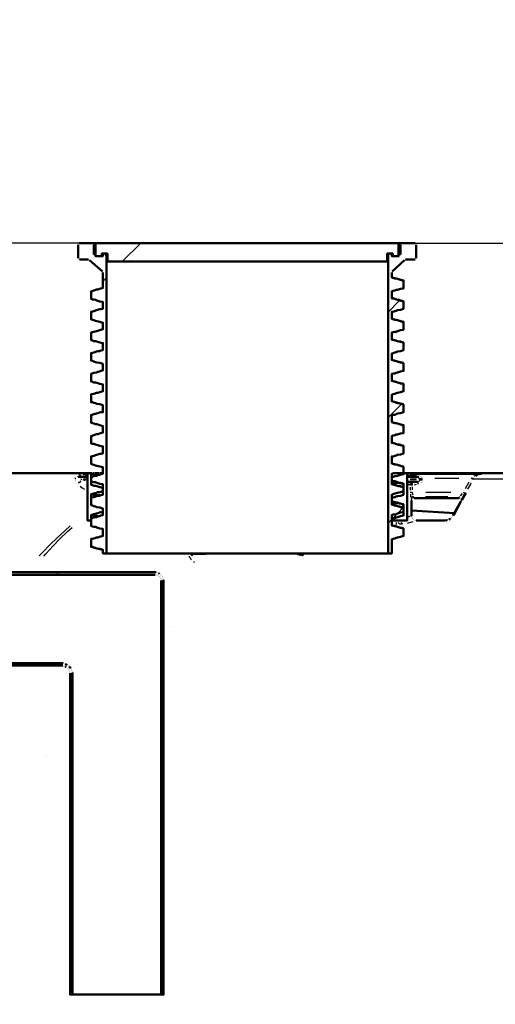
# Model space of a CAD drawing. Units: millimetres. Extents: x 24059 to 31523, y 2661 to 10640.
# Drawn here: x 25750 to 26763, y 8543 to 10640 of the extents above; entities that cross this region are included whole.
import ezdxf

# ---------------------------------------------------------------- set-up
doc = ezdxf.new("R2010")
doc.units = ezdxf.units.MM
doc.layers.get('Defpoints').update_dxf_attribs({"lineweight": 0})
doc.layers.add('dim', color=4, linetype='Continuous', lineweight=15)
doc.layers.add('PDF10_Geometry', color=7, linetype='Continuous')
doc.styles.add('SEACAD_Arial', font='arial.ttf')
doc.dimstyles.new('ECO', dxfattribs={"dimscale": 1.7, "dimtxt": 80, "dimasz": 140, "dimexe": 70, "dimexo": 0, "dimgap": 35, "dimtad": 1, "dimdec": 0, "dimrnd": 10, "dimtxsty": 'SEACAD_Arial', "dimblk1": '_SE_FILLED', "dimblk2": '_SE_FILLED', "dimsah": 1, "dimcen": 70, "dimclrt": 2, "dimadec": 0, "dimazin": 0, "dimtfac": 0.5, "dimtdec": 0, "dimtmove": 0, "dimatfit": 3, "dimfxl": 1, "dimarcsym": 0})

# ---------------------------------------------------------------- blocks, each defined once
blk = doc.blocks.new('ECO-OILBOX-CNS50_500_SIDE')
blk.add_line((1035.2, 2296.8), (1867.1, 2297.9))
at = {"layer": 'PDF10_Geometry', "lineweight": 50}
for points in [[(192.6, 2796.4), (192.6, 2796.4)], [(192.6, 2796.4), (192.6, 2796.4)], [(192.6, 2766.8), (192.6, 2795.3)], [(192.6, 2795.3), (192.6, 2795.3)], [(192.6, 2795.3), (192.6, 2795.3)], [(193.7, 2797.4), (193.7, 2797.4)], [(193.7, 2797.4), (193.7, 2797.4)], [(193.7, 2797.4), (193.7, 2797.4)], [(193.7, 2796.4), (193.7, 2796.4)], [(194.8, 2798.5), (194.8, 2798.5)], [(194.8, 2798.5), (194.8, 2798.5)], [(194.8, 2797.4), (194.8, 2797.4)], [(194.8, 2797.4), (194.8, 2797.4)], [(195.8, 2798.5), (223.3, 2798.5), (229.7, 2798.5), (875.3, 2798.5)], [(195.8, 2798.5), (195.8, 2798.5)], [(195.8, 2798.5), (195.8, 2798.5)], [(223.3, 2798.5), (223.3, 2798.5)], [(223.3, 2798.5), (223.3, 2798.5)], [(224.4, 2798.5), (224.4, 2798.5)], [(224.4, 2798.5), (224.4, 2798.5)], [(224.4, 2798.5), (224.4, 2798.5)], [(225.4, 2797.4), (225.4, 2797.4)], [(225.4, 2797.4), (225.4, 2797.4)], [(226.5, 2797.4), (226.5, 2797.4)], [(226.5, 2796.4), (226.5, 2796.4)], [(226.5, 2796.4), (226.5, 2796.4)], [(226.5, 2796.4), (226.5, 2796.4)], [(226.5, 2795.3), (226.5, 2795.3)], [(226.5, 2795.3), (226.5, 2774.2)], [(229.7, 2798.5), (229.7, 2771), (245.6, 2771), (245.6, 2774.2)], [(229.7, 2771), (243.4, 2771), (243.4, 2776.3), (255.1, 2776.3), (255.1, 2759.3), (851, 2759.3), (851, 2776.3), (862.6, 2776.3), (862.6, 2771), (875.3, 2771), (875.3, 2798.5), (882.7, 2798.5), (910.3, 2798.5)], [(879.6, 2797.4), (879.6, 2797.4)], [(879.6, 2797.4), (879.6, 2797.4)], [(879.6, 2796.4), (879.6, 2796.4)], [(879.6, 2796.4), (879.6, 2796.4)], [(879.6, 2796.4), (879.6, 2796.4)], [(879.6, 2795.3), (879.6, 2795.3)], [(879.6, 2774.2), (879.6, 2795.3)], [(880.6, 2797.4), (880.6, 2797.4)], [(880.6, 2797.4), (880.6, 2797.4)], [(880.6, 2797.4), (880.6, 2797.4)], [(880.6, 2797.4), (880.6, 2797.4)], [(881.7, 2798.5), (881.7, 2798.5)], [(881.7, 2798.5), (881.7, 2798.5)], [(881.7, 2798.5), (881.7, 2798.5)], [(881.7, 2798.5), (881.7, 2798.5)], [(910.3, 2798.5), (910.3, 2798.5)], [(910.3, 2798.5), (910.3, 2798.5)], [(910.3, 2798.5), (910.3, 2798.5)], [(910.3, 2798.5), (910.3, 2798.5)], [(911.3, 2798.5), (911.3, 2798.5)], [(911.3, 2797.4), (911.3, 2797.4)], [(911.3, 2797.4), (911.3, 2797.4)], [(911.3, 2797.4), (911.3, 2797.4)], [(912.4, 2797.4), (912.4, 2797.4)], [(912.4, 2797.4), (912.4, 2797.4)], [(912.4, 2797.4), (912.4, 2797.4)], [(912.4, 2796.4), (912.4, 2796.4)], [(912.4, 2796.4), (912.4, 2796.4)], [(912.4, 2796.4), (912.4, 2796.4)], [(912.4, 2796.4), (912.4, 2796.4)], [(912.4, 2795.3), (912.4, 2766.8)], [(912.4, 2795.3), (912.4, 2795.3)], [(226.5, 2774.2), (226.5, 2774.2)], [(226.5, 2774.2), (226.5, 2774.2)], [(226.5, 2773.1), (226.5, 2773.1)], [(226.5, 2773.1), (226.5, 2773.1)], [(226.5, 2773.1), (226.5, 2773.1)], [(227.6, 2773.1), (227.6, 2773.1)], [(227.6, 2772), (227.6, 2772)], [(227.6, 2772), (227.6, 2772)], [(227.6, 2772), (227.6, 2772)], [(227.6, 2772), (227.6, 2772)], [(228.6, 2772), (228.6, 2772)], [(228.6, 2772), (228.6, 2772)], [(228.6, 2771), (228.6, 2771)], [(228.6, 2771), (228.6, 2771)], [(229.7, 2771), (229.7, 2771)], [(229.7, 2771), (229.7, 2771)], [(245.6, 2774.2), (245.6, 2774.2)], [(245.6, 2774.2), (245.6, 2774.2)], [(246.6, 2776.3), (246.6, 2776.3)], [(246.6, 2775.2), (246.6, 2775.2)], [(246.6, 2775.2), (246.6, 2775.2)], [(246.6, 2775.2), (246.6, 2775.2)], [(246.6, 2775.2), (246.6, 2775.2)], [(246.6, 2775.2), (246.6, 2775.2)], [(247.7, 2776.3), (247.7, 2776.3)], [(247.7, 2776.3), (247.7, 2776.3)], [(247.7, 2776.3), (247.7, 2776.3)], [(247.7, 2776.3), (247.7, 2776.3)], [(248.7, 2776.3), (248.7, 2776.3)], [(248.7, 2776.3), (248.7, 2776.3)], [(248.7, 2776.3), (248.7, 2776.3)], [(249.8, 2776.3), (249.8, 2776.3)], [(249.8, 2776.3), (249.8, 2776.3)], [(249.8, 2776.3), (249.8, 2776.3)], [(249.8, 2776.3), (249.8, 2776.3)], [(250.8, 2776.3), (250.8, 2776.3)], [(250.8, 2776.3), (250.8, 2776.3)], [(250.8, 2775.2), (250.8, 2775.2)], [(251.9, 2775.2), (251.9, 2775.2)], [(251.9, 2775.2), (251.9, 2775.2)], [(251.9, 2775.2), (251.9, 2775.2)], [(251.9, 2774.2), (253, 2771)], [(251.9, 2774.2), (251.9, 2774.2)], [(251.9, 2774.2), (251.9, 2774.2)], [(255.1, 2771), (253, 2771), (253, 2138)], [(853.1, 2138), (853.1, 2771), (851, 2771)], [(853.1, 2771), (853.1, 2774.2)], [(853.1, 2774.2), (853.1, 2774.2)], [(854.2, 2775.2), (854.2, 2775.2)], [(854.2, 2775.2), (854.2, 2775.2)], [(854.2, 2775.2), (854.2, 2775.2)], [(854.2, 2775.2), (854.2, 2775.2)], [(854.2, 2775.2), (854.2, 2775.2)], [(854.2, 2774.2), (854.2, 2774.2)], [(855.2, 2776.3), (855.2, 2776.3)], [(855.2, 2776.3), (855.2, 2776.3)], [(855.2, 2776.3), (855.2, 2776.3)], [(855.2, 2776.3), (855.2, 2776.3)], [(855.2, 2776.3), (855.2, 2776.3)], [(856.3, 2776.3), (856.3, 2776.3)], [(856.3, 2776.3), (856.3, 2776.3)], [(856.3, 2776.3), (856.3, 2776.3)], [(857.3, 2776.3), (857.3, 2776.3)], [(857.3, 2776.3), (857.3, 2776.3)], [(858.4, 2776.3), (858.4, 2776.3)], [(858.4, 2776.3), (858.4, 2776.3)], [(859.5, 2775.2), (859.5, 2775.2)], [(859.5, 2775.2), (859.5, 2775.2)], [(859.5, 2775.2), (859.5, 2775.2)], [(859.5, 2775.2), (859.5, 2775.2)], [(859.5, 2775.2), (859.5, 2775.2)], [(859.5, 2775.2), (859.5, 2775.2)], [(859.5, 2774.2), (859.5, 2774.2)], [(859.5, 2774.2), (859.5, 2774.2)], [(860.5, 2774.2), (860.5, 2771), (876.4, 2771)], [(876.4, 2771), (876.4, 2771)], [(876.4, 2771), (876.4, 2771)], [(877.4, 2772), (877.4, 2772)], [(877.4, 2772), (877.4, 2772)], [(877.4, 2771), (877.4, 2771)], [(878.5, 2773.1), (878.5, 2773.1)], [(878.5, 2773.1), (878.5, 2773.1)], [(878.5, 2772), (878.5, 2772)], [(878.5, 2772), (878.5, 2772)], [(879.6, 2774.2), (879.6, 2774.2)], [(879.6, 2774.2), (879.6, 2774.2)], [(879.6, 2774.2), (879.6, 2774.2)], [(879.6, 2773.1), (879.6, 2773.1)], [(879.6, 2773.1), (879.6, 2773.1)], [(192.6, 2765.7), (192.6, 2765.7)], [(192.6, 2765.7), (192.6, 2765.7)], [(192.6, 2765.7), (192.6, 2765.7)], [(193.7, 2765.7), (193.7, 2765.7)], [(193.7, 2764.6), (193.7, 2764.6)], [(193.7, 2764.6), (193.7, 2764.6)], [(194.8, 2763.6), (194.8, 2763.6)], [(194.8, 2763.6), (194.8, 2763.6)], [(194.8, 2763.6), (194.8, 2763.6)], [(214.9, 2763.6), (195.8, 2763.6)], [(195.8, 2763.6), (195.8, 2763.6)], [(195.8, 2763.6), (195.8, 2763.6)], [(195.8, 2763.6), (195.8, 2763.6)], [(214.9, 2763.6), (214.9, 2763.6)], [(215.9, 2763.6), (215.9, 2763.6)], [(217, 2763.6), (217, 2763.6)], [(244.5, 2738.2), (217, 2762.5)], [(217, 2762.5), (217, 2762.5)], [(217, 2762.5), (217, 2762.5)], [(217, 2762.5), (217, 2762.5)], [(888, 2762.5), (861.6, 2738.2)], [(888, 2762.5), (888, 2762.5)], [(889.1, 2763.6), (889.1, 2763.6)], [(889.1, 2762.5), (889.1, 2762.5)], [(890.1, 2763.6), (890.1, 2763.6)], [(890.1, 2763.6), (890.1, 2763.6)], [(890.1, 2763.6), (890.1, 2763.6)], [(910.3, 2763.6), (890.1, 2763.6)], [(910.3, 2763.6), (910.3, 2763.6)], [(910.3, 2763.6), (910.3, 2763.6)], [(910.3, 2763.6), (910.3, 2763.6)], [(911.3, 2763.6), (911.3, 2763.6)], [(911.3, 2763.6), (911.3, 2763.6)], [(911.3, 2763.6), (911.3, 2763.6)], [(911.3, 2763.6), (911.3, 2763.6)], [(912.4, 2766.8), (912.4, 2766.8)], [(912.4, 2765.7), (912.4, 2765.7)], [(912.4, 2765.7), (912.4, 2765.7)], [(912.4, 2765.7), (912.4, 2765.7)], [(912.4, 2765.7), (912.4, 2765.7)], [(912.4, 2764.6), (912.4, 2764.6)], [(912.4, 2764.6), (912.4, 2764.6)], [(912.4, 2764.6), (912.4, 2764.6)], [(912.4, 2764.6), (912.4, 2764.6)], [(245.6, 2736.1), (245.6, 2703.2), (241.3, 2702.2), (238.1, 2701.1), (235, 2700.1), (231.8, 2700.1), (226.5, 2698), (220.2, 2695.8), (220.2, 2680), (223.3, 2678.9), (226.5, 2678.9), (229.7, 2677.8), (232.9, 2676.8), (239.2, 2674.7), (245.6, 2673.6), (245.6, 2658.8), (241.3, 2657.7), (238.1, 2657.7), (235, 2656.7), (231.8, 2655.6), (226.5, 2653.5), (220.2, 2652.4), (220.2, 2636.6), (223.3, 2635.5), (226.5, 2634.4), (229.7, 2633.4), (232.9, 2632.3), (239.2, 2631.3), (245.6, 2629.2), (245.6, 2615.4), (241.3, 2614.3), (238.1, 2613.3), (235, 2612.2), (231.8, 2611.2), (226.5, 2610.1), (220.2, 2608), (220.2, 2592.1), (223.3, 2591.1), (226.5, 2590), (229.7, 2590), (232.9, 2588.9), (239.2, 2586.8), (245.6, 2585.8), (245.6, 2570.9), (241.3, 2569.9), (238.1, 2568.8), (235, 2568.8), (231.8, 2567.8), (226.5, 2565.6), (220.2, 2564.6), (220.2, 2548.7), (223.3, 2547.7), (226.5, 2546.6), (229.7, 2545.5), (232.9, 2544.5), (239.2, 2543.4), (245.6, 2541.3), (245.6, 2527.5), (241.3, 2526.5), (238.1, 2525.4), (235, 2524.4), (231.8, 2523.3), (226.5, 2522.3), (220.2, 2520.1), (220.2, 2504.3), (223.3, 2503.2), (226.5, 2502.1), (229.7, 2502.1), (232.9, 2501.1), (239.2, 2499), (245.6, 2497.9), (245.6, 2483.1), (241.3, 2482), (238.1, 2481), (235, 2479.9), (231.8, 2479.9), (226.5, 2477.8), (220.2, 2476.7), (220.2, 2459.8), (223.3, 2459.8), (226.5, 2458.7), (229.7, 2457.7), (232.9, 2456.6), (239.2, 2455.6), (245.6, 2453.5), (245.6, 2438.6), (241.3, 2438.6), (238.1, 2437.6), (235, 2436.5), (231.8, 2435.5), (226.5, 2434.4), (220.2, 2432.3), (220.2, 2416.4), (223.3, 2415.4), (226.5, 2414.3), (229.7, 2413.2), (232.9, 2413.2), (239.2, 2411.1), (245.6, 2409), (245.6, 2395.2), (241.3, 2394.2), (238.1, 2393.1), (235, 2392.1), (231.8, 2392.1), (226.5, 2389.9), (220.2, 2387.8), (220.2, 2372), (223.3, 2370.9), (226.5, 2370.9), (229.7, 2369.8), (232.9, 2368.8), (239.2, 2366.7), (245.6, 2365.6), (245.6, 2350.8), (241.3, 2349.7), (238.1, 2349.7), (235, 2348.7), (231.8, 2347.6), (226.5, 2345.5), (220.2, 2344.4), (220.2, 2328.6), (223.3, 2327.5), (226.5, 2326.4), (229.7, 2325.4), (232.9, 2324.3), (239.2, 2323.3), (245.6, 2321.2), (245.6, 2307.4), (241.3, 2306.3), (238.1, 2305.3), (235, 2304.2), (231.8, 2303.2), (226.5, 2302.1), (220.2, 2300), (220.2, 2284.1), (223.3, 2283), (226.5, 2282), (229.7, 2282), (232.9, 2280.9), (239.2, 2278.8), (245.6, 2277.8), (245.6, 2262.9), (241.3, 2261.9), (238.1, 2260.8), (235, 2260.8), (231.8, 2259.8), (226.5, 2257.6), (220.2, 2256.6), (220.2, 2240.7), (223.3, 2239.7), (226.5, 2238.6), (229.7, 2237.5), (232.9, 2236.5), (239.2, 2235.4), (245.6, 2233.3), (245.6, 2219.5), (241.3, 2218.5), (238.1, 2217.4), (235, 2216.4), (231.8, 2215.3), (226.5, 2214.2), (220.2, 2212.1), (220.2, 2196.3), (223.3, 2195.2), (226.5, 2194.1), (229.7, 2194.1), (232.9, 2193.1), (239.2, 2191), (245.6, 2189.9), (245.6, 2175.1), (241.3, 2174), (238.1, 2173), (235, 2171.9), (231.8, 2171.9), (226.5, 2169.8), (220.2, 2168.7), (220.2, 2151.8), (223.3, 2151.8), (226.5, 2150.7), (229.7, 2149.7), (232.9, 2148.6), (239.2, 2147.6), (245.6, 2145.5), (245.6, 2138), (253, 2138), (853.1, 2138), (860.5, 2138), (860.5, 2167.7), (863.7, 2168.7), (866.9, 2169.8), (870, 2170.9), (873.2, 2171.9), (879.6, 2173), (885.9, 2175.1), (885.9, 2191), (882.7, 2192), (879.6, 2192), (876.4, 2193.1), (873.2, 2194.1), (866.9, 2196.3), (860.5, 2197.3), (860.5, 2212.1), (863.7, 2213.2), (866.9, 2213.2), (870, 2214.2), (873.2, 2215.3), (879.6, 2217.4), (885.9, 2218.5), (885.9, 2234.4), (882.7, 2235.4), (879.6, 2236.5), (876.4, 2237.5), (873.2, 2238.6), (866.9, 2239.7), (860.5, 2241.8), (860.5, 2255.5), (863.7, 2256.6), (866.9, 2257.6), (870, 2258.7), (873.2, 2259.8), (879.6, 2260.8), (885.9, 2262.9), (885.9, 2278.8), (882.7, 2279.9), (879.6, 2280.9), (876.4, 2280.9), (873.2, 2282), (866.9, 2284.1), (860.5, 2285.2), (860.5, 2300), (863.7, 2301), (866.9, 2302.1), (870, 2302.1), (873.2, 2303.2), (879.6, 2305.3), (885.9, 2306.3), (885.9, 2322.2), (882.7, 2323.3), (879.6, 2324.3), (876.4, 2325.4), (873.2, 2326.4), (866.9, 2327.5), (860.5, 2329.6), (860.5, 2344.4), (863.7, 2344.4), (866.9, 2345.5), (870, 2346.6), (873.2, 2347.6), (879.6, 2348.7), (885.9, 2350.8), (885.9, 2366.7), (882.7, 2367.7), (879.6, 2368.8), (876.4, 2369.8), (873.2, 2369.8), (866.9, 2372), (860.5, 2373), (860.5, 2387.8), (863.7, 2388.9), (866.9, 2389.9), (870, 2391), (873.2, 2391), (879.6, 2393.1), (885.9, 2394.2), (885.9, 2411.1), (882.7, 2411.1), (879.6, 2412.2), (876.4, 2413.2), (873.2, 2414.3), (866.9, 2415.4), (860.5, 2417.5), (860.5, 2432.3), (863.7, 2433.3), (866.9, 2433.3), (870, 2434.4), (873.2, 2435.5), (879.6, 2436.5), (885.9, 2438.6), (885.9, 2454.5), (882.7, 2455.6), (879.6, 2456.6), (876.4, 2457.7), (873.2, 2457.7), (866.9, 2459.8), (860.5, 2461.9), (860.5, 2475.7), (863.7, 2476.7), (866.9, 2477.8), (870, 2478.9), (873.2, 2479.9), (879.6, 2481), (885.9, 2483.1), (885.9, 2499), (882.7, 2500), (879.6, 2500), (876.4, 2501.1), (873.2, 2502.1), (866.9, 2504.3), (860.5, 2505.3), (860.5, 2520.1), (863.7, 2521.2), (866.9, 2521.2), (870, 2522.3), (873.2, 2523.3), (879.6, 2525.4), (885.9, 2526.5), (885.9, 2542.4), (882.7, 2543.4), (879.6, 2544.5), (876.4, 2545.5), (873.2, 2546.6), (866.9, 2547.7), (860.5, 2549.8), (860.5, 2563.5), (863.7, 2564.6), (866.9, 2565.6), (870, 2566.7), (873.2, 2567.8), (879.6, 2568.8), (885.9, 2570.9), (885.9, 2586.8), (882.7, 2587.9), (879.6, 2588.9), (876.4, 2588.9), (873.2, 2590), (866.9, 2592.1), (860.5, 2593.2), (860.5, 2608), (863.7, 2609), (866.9, 2610.1), (870, 2610.1), (873.2, 2611.2), (879.6, 2613.3), (885.9, 2614.3), (885.9, 2631.3), (882.7, 2631.3), (879.6, 2632.3), (876.4, 2633.4), (873.2, 2634.4), (866.9, 2635.5), (860.5, 2637.6), (860.5, 2652.4), (863.7, 2652.4), (866.9, 2653.5), (870, 2654.6), (873.2, 2655.6), (879.6, 2656.7), (885.9, 2658.8), (885.9, 2674.7), (882.7, 2675.7), (879.6, 2676.8), (876.4, 2677.8), (873.2, 2677.8), (866.9, 2680), (860.5, 2681), (860.5, 2695.8), (863.7, 2696.9), (866.9, 2698), (870, 2699), (873.2, 2699), (879.6, 2701.1), (885.9, 2702.2), (885.9, 2719.1), (882.7, 2719.1), (879.6, 2720.2), (876.4, 2721.2), (873.2, 2722.3), (866.9, 2723.4), (860.5, 2725.5), (860.5, 2736.1)], [(244.5, 2738.2), (244.5, 2738.2)], [(244.5, 2738.2), (244.5, 2738.2)], [(244.5, 2737.1), (244.5, 2737.1)], [(244.5, 2737.1), (244.5, 2737.1)], [(244.5, 2737.1), (244.5, 2737.1)], [(244.5, 2737.1), (244.5, 2737.1)], [(244.5, 2736.1), (244.5, 2736.1)], [(245.6, 2736.1), (245.6, 2736.1)], [(860.5, 2736.1), (860.5, 2736.1)], [(860.5, 2736.1), (860.5, 2736.1)], [(861.6, 2738.2), (861.6, 2738.2)], [(861.6, 2737.1), (861.6, 2737.1)], [(861.6, 2737.1), (861.6, 2737.1)], [(861.6, 2737.1), (861.6, 2737.1)], [(884.9, 2719.1), (873.2, 2722.3), (860.5, 2725.5)], [(884.9, 2719.1), (884.9, 2719.1)], [(885.9, 2719.1), (885.9, 2719.1)], [(884.9, 2674.7), (873.2, 2677.8), (860.5, 2682.1)], [(884.9, 2674.7), (884.9, 2674.7)], [(885.9, 2674.7), (885.9, 2674.7)], [(884.9, 2631.3), (873.2, 2634.4), (860.5, 2637.6)], [(884.9, 2631.3), (884.9, 2631.3)], [(885.9, 2631.3), (885.9, 2631.3)], [(884.9, 2586.8), (873.2, 2590), (860.5, 2593.2)], [(884.9, 2586.8), (884.9, 2586.8)], [(885.9, 2586.8), (885.9, 2586.8)], [(884.9, 2543.4), (873.2, 2546.6), (860.5, 2549.8)], [(884.9, 2543.4), (884.9, 2543.4)], [(885.9, 2543.4), (885.9, 2543.4)], [(884.9, 2499), (873.2, 2502.1), (860.5, 2505.3)], [(884.9, 2499), (884.9, 2499)], [(885.9, 2499), (885.9, 2499)], [(884.9, 2455.6), (873.2, 2458.7), (860.5, 2461.9)], [(884.9, 2455.6), (884.9, 2455.6)], [(885.9, 2454.5), (885.9, 2454.5)], [(884.9, 2411.1), (873.2, 2414.3), (860.5, 2417.5)], [(884.9, 2411.1), (884.9, 2411.1)], [(885.9, 2411.1), (885.9, 2411.1)], [(884.9, 2366.7), (873.2, 2369.8), (860.5, 2374.1)], [(884.9, 2366.7), (884.9, 2366.7)], [(885.9, 2366.7), (885.9, 2366.7)], [(884.9, 2323.3), (873.2, 2326.4), (860.5, 2329.6)], [(239.2, 2305.3), (225.4, 2306.3), (220.2, 2307.4), (222.3, 2308.4), (212.7, 2308.4), (212.7, 2207.9), (220.2, 2207.9), (220.2, 2219.5), (225.4, 2218.5), (239.2, 2217.4)], [(215.9, 2308.4), (215.9, 2308.4)], [(220.2, 2264), (226.5, 2265.1), (231.8, 2267.2), (235, 2268.2), (238.1, 2268.2), (241.3, 2269.3), (245.6, 2270.3), (245.6, 2285.2), (239.2, 2286.2), (232.9, 2288.3), (229.7, 2289.4), (226.5, 2289.4), (223.3, 2290.5), (220.2, 2291.5), (220.2, 2307.4)], [(222.3, 2308.4), (222.3, 2308.4)], [(223.3, 2308.4), (223.3, 2308.4)], [(224.4, 2308.4), (226.5, 2308.4)], [(226.5, 2308.4), (226.5, 2308.4)], [(227.6, 2308.4), (231.8, 2308.4), (237.1, 2308.4)], [(237.1, 2308.4), (237.1, 2308.4)], [(238.1, 2308.4), (240.3, 2308.4)], [(240.3, 2308.4), (240.3, 2308.4)], [(241.3, 2308.4), (243.4, 2308.4)], [(243.4, 2308.4), (243.4, 2308.4)], [(243.4, 2308.4), (243.4, 2308.4)], [(884.9, 2323.3), (884.9, 2323.3)], [(885.9, 2323.3), (885.9, 2323.3)], [(895.4, 2308.4), (895.4, 2308.4)], [(905, 2303.2), (901.8, 2304.2), (901.8, 2307.4), (1052.1, 2307.4)], [(901.8, 2307.4), (901.8, 2307.4)], [(902.8, 2308.4), (902.8, 2308.4)], [(902.8, 2308.4), (902.8, 2308.4)], [(902.8, 2308.4), (902.8, 2308.4)], [(212.7, 2301), (192.6, 2301)], [(207.5, 2303.2), (212.7, 2303.2)], [(861.6, 2288.3), (877.4, 2287.3), (884.9, 2286.2)], [(893.3, 2303.2), (905, 2303.2), (910.3, 2302.1), (916.6, 2301), (893.3, 2301)], [(893.3, 2290.5), (915.5, 2290.5)], [(905, 2289.4), (893.3, 2289.4)], [(1034.1, 2295.7), (1034.1, 2295.7)], [(-29.6, 2279.9), (-29.6, 2277.8), (-29.6, 2092.5), (354.6, 2092.5), (356.7, 2092.5)], [(358.8, 2097.8), (356.7, 2097.8), (354.6, 2097.8), (-24.3, 2097.8), (-24.3, 2277.8)], [(884.9, 2278.8), (873.2, 2282), (860.5, 2285.2)], [(884.9, 2278.8), (884.9, 2278.8)], [(885.9, 2278.8), (885.9, 2278.8)], [(1018.2, 2266.1), (1009.7, 2251.3), (1017.2, 2266.1)], [(220.2, 2248.1), (220.2, 2264), (225.4, 2262.9), (239.2, 2261.9)], [(861.6, 2244.9), (877.4, 2243.9), (884.9, 2242.8)], [(902.8, 2253.4), (902.8, 2253.4)], [(902.8, 2252.4), (902.8, 2252.4)], [(902.8, 2252.4), (902.8, 2252.4)], [(902.8, 2252.4), (902.8, 2252.4)], [(902.8, 2252.4), (902.8, 2252.4)], [(902.8, 2252.4), (902.8, 2252.4)], [(902.8, 2252.4), (902.8, 2252.4)], [(902.8, 2251.3), (902.8, 2251.3)], [(902.8, 2251.3), (902.8, 2251.3)], [(902.8, 2251.3), (902.8, 2251.3)], [(902.8, 2251.3), (902.8, 2251.3)], [(902.8, 2251.3), (902.8, 2251.3)], [(902.8, 2251.3), (902.8, 2251.3)], [(902.8, 2250.2), (902.8, 2250.2)], [(902.8, 2250.2), (902.8, 2250.2)], [(903.9, 2254.5), (903.9, 2254.5)], [(903.9, 2254.5), (903.9, 2254.5)], [(903.9, 2253.4), (903.9, 2253.4)], [(903.9, 2253.4), (903.9, 2253.4)], [(903.9, 2253.4), (903.9, 2253.4)], [(903.9, 2253.4), (903.9, 2253.4)], [(903.9, 2253.4), (903.9, 2253.4)], [(905, 2255.5), (905, 2255.5)], [(905, 2254.5), (905, 2254.5)], [(905, 2254.5), (905, 2254.5)], [(905, 2254.5), (905, 2254.5)], [(905, 2254.5), (905, 2254.5)], [(905, 2254.5), (905, 2254.5)], [(905, 2254.5), (905, 2254.5)], [(905, 2254.5), (905, 2254.5)], [(906, 2255.5), (906, 2255.5)], [(906, 2255.5), (906, 2255.5)], [(906, 2255.5), (906, 2255.5)], [(906, 2255.5), (906, 2255.5)], [(906, 2255.5), (906, 2255.5)], [(906, 2255.5), (906, 2255.5)], [(907.1, 2255.5), (907.1, 2255.5)], [(907.1, 2255.5), (907.1, 2255.5)], [(907.1, 2255.5), (907.1, 2255.5)], [(907.1, 2255.5), (907.1, 2255.5)], [(991.8, 2218.5), (1007.6, 2248.1), (990.7, 2218.5)], [(1003.4, 2255.5), (1003.4, 2255.5)], [(1003.4, 2255.5), (1003.4, 2255.5)], [(1003.4, 2255.5), (1003.4, 2255.5)], [(1003.4, 2255.5), (1003.4, 2255.5)], [(1004.5, 2255.5), (1004.5, 2255.5)], [(1004.5, 2255.5), (1004.5, 2255.5)], [(1004.5, 2255.5), (1004.5, 2255.5)], [(1004.5, 2255.5), (1004.5, 2255.5)], [(1004.5, 2255.5), (1004.5, 2255.5)], [(1005.5, 2255.5), (1005.5, 2255.5)], [(1005.5, 2255.5), (1005.5, 2255.5)], [(1005.5, 2255.5), (1005.5, 2255.5)], [(1005.5, 2254.5), (1005.5, 2254.5)], [(1005.5, 2254.5), (1005.5, 2254.5)], [(1005.5, 2254.5), (1005.5, 2254.5)], [(1006.6, 2254.5), (1006.6, 2254.5)], [(1006.6, 2254.5), (1006.6, 2254.5)], [(1006.6, 2254.5), (1006.6, 2254.5)], [(1006.6, 2254.5), (1006.6, 2254.5)], [(1006.6, 2254.5), (1006.6, 2254.5)], [(1006.6, 2253.4), (1006.6, 2253.4)], [(1006.6, 2253.4), (1006.6, 2253.4)], [(1006.6, 2253.4), (1006.6, 2253.4)], [(1006.6, 2253.4), (1006.6, 2253.4)], [(1007.6, 2253.4), (1007.6, 2253.4)], [(1007.6, 2253.4), (1007.6, 2253.4)], [(1007.6, 2253.4), (1007.6, 2253.4)], [(1007.6, 2253.4), (1007.6, 2253.4)], [(1007.6, 2252.4), (1007.6, 2252.4)], [(1007.6, 2252.4), (1007.6, 2252.4)], [(1007.6, 2252.4), (1007.6, 2252.4)], [(1007.6, 2252.4), (1007.6, 2252.4)], [(1007.6, 2251.3), (1007.6, 2251.3)], [(1007.6, 2251.3), (1007.6, 2251.3)], [(1007.6, 2251.3), (1007.6, 2251.3)], [(1007.6, 2251.3), (1007.6, 2251.3)], [(1007.6, 2251.3), (1007.6, 2251.3)], [(1007.6, 2251.3), (1007.6, 2251.3)], [(1007.6, 2250.2), (1007.6, 2250.2)], [(1007.6, 2250.2), (1007.6, 2250.2)], [(1007.6, 2250.2), (1007.6, 2250.2)], [(1007.6, 2250.2), (1007.6, 2250.2)], [(1007.6, 2249.2), (1007.6, 2249.2)], [(1007.6, 2249.2), (1007.6, 2249.2)], [(1007.6, 2249.2), (1007.6, 2249.2)], [(1007.6, 2249.2), (1007.6, 2249.2)], [(1007.6, 2249.2), (1007.6, 2249.2)], [(1007.6, 2249.2), (1007.6, 2249.2)], [(1007.6, 2248.1), (1007.6, 2248.1)], [(1007.6, 2248.1), (1007.6, 2248.1)], [(220.2, 2219.5), (226.5, 2221.7), (231.8, 2222.7), (235, 2223.8), (238.1, 2224.8), (241.3, 2225.9), (245.6, 2225.9), (245.6, 2233.3)], [(884.9, 2235.4), (873.2, 2238.6), (860.5, 2241.8)], [(884.9, 2235.4), (884.9, 2235.4)], [(885.9, 2235.4), (885.9, 2235.4)], [(993.9, 2223.8), (902.8, 2229.1)], [(902.8, 2217.4), (902.8, 2217.4)], [(902.8, 2217.4), (902.8, 2217.4)], [(902.8, 2216.4), (902.8, 2216.4)], [(902.8, 2216.4), (902.8, 2216.4)], [(902.8, 2215.3), (902.8, 2215.3)], [(902.8, 2215.3), (902.8, 2215.3)], [(902.8, 2215.3), (902.8, 2215.3)], [(902.8, 2215.3), (902.8, 2215.3)], [(902.8, 2215.3), (902.8, 2215.3)], [(903.9, 2215.3), (903.9, 2215.3)], [(903.9, 2214.2), (903.9, 2214.2)], [(903.9, 2214.2), (903.9, 2214.2)], [(903.9, 2214.2), (903.9, 2214.2)], [(903.9, 2214.2), (903.9, 2214.2)], [(903.9, 2213.2), (903.9, 2213.2)], [(903.9, 2213.2), (903.9, 2213.2)], [(903.9, 2213.2), (903.9, 2213.2)], [(903.9, 2213.2), (903.9, 2213.2)], [(903.9, 2212.1), (903.9, 2212.1)], [(905, 2213.2), (905, 2213.2)], [(905, 2212.1), (905, 2212.1)], [(905, 2212.1), (905, 2212.1)], [(906, 2211.1), (906, 2211.1)], [(906, 2211.1), (906, 2211.1)], [(906, 2211.1), (906, 2211.1)], [(906, 2211.1), (906, 2211.1)], [(906, 2210), (906, 2210)], [(906, 2210), (906, 2210)], [(907.1, 2210), (907.1, 2210)], [(907.1, 2210), (907.1, 2210)], [(907.1, 2210), (907.1, 2210)], [(907.1, 2210), (907.1, 2210)], [(908.1, 2209), (908.1, 2209)], [(908.1, 2209), (908.1, 2209)], [(909.2, 2209), (909.2, 2209)], [(909.2, 2209), (909.2, 2209)], [(909.2, 2209), (909.2, 2209)], [(909.2, 2209), (909.2, 2209)], [(910.3, 2209), (910.3, 2209)], [(910.3, 2209), (910.3, 2209)], [(910.3, 2209), (910.3, 2209)], [(910.3, 2209), (910.3, 2209)], [(911.3, 2209), (911.3, 2209)], [(911.3, 2207.9), (911.3, 2207.9)], [(911.3, 2207.9), (911.3, 2207.9)], [(911.3, 2207.9), (911.3, 2207.9)], [(912.4, 2207.9), (912.4, 2207.9)], [(912.4, 2207.9), (912.4, 2207.9)], [(974.8, 2207.9), (974.8, 2207.9)], [(974.8, 2207.9), (974.8, 2207.9)], [(974.8, 2207.9), (974.8, 2207.9)], [(974.8, 2207.9), (974.8, 2207.9)], [(975.9, 2207.9), (975.9, 2207.9)], [(975.9, 2207.9), (975.9, 2207.9)], [(975.9, 2207.9), (975.9, 2207.9)], [(975.9, 2207.9), (975.9, 2207.9)], [(979.1, 2209), (979.1, 2209)], [(979.1, 2209), (979.1, 2209)], [(980.1, 2209), (980.1, 2209)], [(980.1, 2209), (980.1, 2209)], [(981.2, 2210), (981.2, 2210)], [(981.2, 2210), (981.2, 2210)], [(984.3, 2211.1), (982.2, 2210)], [(982.2, 2210), (982.2, 2210)], [(982.2, 2210), (982.2, 2210)], [(985.4, 2212.1), (983.3, 2211.1)], [(983.3, 2211.1), (983.3, 2211.1)], [(985.4, 2212.1), (985.4, 2212.1)], [(986.5, 2212.1), (986.5, 2212.1)], [(986.5, 2212.1), (986.5, 2212.1)], [(987.5, 2214.2), (987.5, 2214.2)], [(987.5, 2213.2), (987.5, 2213.2)], [(987.5, 2213.2), (987.5, 2213.2)], [(988.6, 2215.3), (988.6, 2215.3)], [(988.6, 2215.3), (988.6, 2215.3)], [(988.6, 2214.2), (988.6, 2214.2)], [(989.6, 2216.4), (989.6, 2216.4)], [(989.6, 2216.4), (989.6, 2216.4)], [(990.7, 2218.5), (990.7, 2218.5)], [(990.7, 2217.4), (990.7, 2217.4)], [(990.7, 2217.4), (990.7, 2217.4)], [(991.8, 2218.5), (991.8, 2218.5)], [(884.9, 2191), (873.2, 2194.1), (860.5, 2197.3)], [(884.9, 2191), (884.9, 2191)], [(885.9, 2191), (885.9, 2191)], [(220.2, 2151.8), (220.2, 2151.8)], [(220.2, 2151.8), (220.2, 2151.8)], [(221.2, 2151.8), (232.9, 2148.6), (245.6, 2145.5)], [(403.3, 2138), (434, 2137), (465.7, 2137)], [(432.9, 2138), (435, 2135.9), (435, 2133.8), (435, 2137)], [(465.7, 2137), (465.7, 2137)], [(660.5, 2135.9), (671, 2133.8), (671, 2138)], [(358.8, 2097.8), (358.8, 2097.8)], [(369.4, 2079.8), (369.4, 2077.7), (369.4, 1198.1), (181, 1198.1), (175.7, 1198.1), (175.7, 1878.7), (175.7, 1880.8), (175.7, 1883)], [(356.7, 2092.5), (356.7, 2092.5)], [(357.8, 2092.5), (357.8, 2092.5)], [(358.8, 2092.5), (358.8, 2092.5)], [(358.8, 2092.5), (358.8, 2092.5)], [(359.9, 2096.8), (359.9, 2096.8)], [(359.9, 2091.5), (359.9, 2091.5)], [(360.9, 2096.8), (360.9, 2096.8)], [(360.9, 2091.5), (360.9, 2091.5)], [(362, 2096.8), (362, 2096.8)], [(362, 2091.5), (362, 2091.5)], [(363, 2096.8), (363, 2096.8)], [(363, 2090.4), (363, 2090.4)], [(364.1, 2095.7), (366.2, 2094.6)], [(364.1, 2089.4), (364.1, 2089.4)], [(364.1, 2089.4), (364.1, 2089.4)], [(365.2, 2089.4), (365.2, 2089.4)], [(365.2, 2088.3), (365.2, 2088.3)], [(366.2, 2094.6), (366.2, 2094.6)], [(366.2, 2087.2), (366.2, 2087.2)], [(367.3, 2093.6), (367.3, 2093.6)], [(367.3, 2093.6), (367.3, 2093.6)], [(367.3, 2086.2), (367.3, 2086.2)], [(367.3, 2085.1), (367.3, 2085.1)], [(368.3, 2092.5), (368.3, 2092.5)], [(368.3, 2085.1), (368.3, 2085.1)], [(368.3, 2084.1), (368.3, 2084.1)], [(368.3, 2084.1), (368.3, 2084.1)], [(369.4, 2091.5), (369.4, 2091.5)], [(369.4, 2083), (369.4, 2083)], [(369.4, 2081.9), (369.4, 2081.9)], [(369.4, 2081.9), (369.4, 2081.9)], [(374.7, 2081.9), (374.7, 2079.8), (374.7, 2077.7), (374.7, 1198.1), (369.4, 1198.1)], [(369.4, 2080.9), (369.4, 2080.9)], [(370.5, 2090.4), (370.5, 2090.4)], [(371.5, 2089.4), (371.5, 2089.4)], [(372.6, 2088.3), (372.6, 2088.3)], [(372.6, 2087.2), (372.6, 2087.2)], [(372.6, 2086.2), (372.6, 2086.2)], [(373.6, 2085.1), (373.6, 2085.1)], [(373.6, 2085.1), (373.6, 2085.1)], [(373.6, 2084.1), (373.6, 2084.1)], [(374.7, 2083), (374.7, 2083)], [(160.9, 1903.1), (158.8, 1904.1), (155.6, 1904.1), (-29.6, 1904.1)], [(-24.3, 1718.9), (-24.3, 1898.8), (155.6, 1898.8), (157.7, 1898.8), (159.8, 1898.8)], [(159.8, 1898.8), (159.8, 1898.8)], [(160.9, 1903.1), (160.9, 1903.1)], [(160.9, 1897.8), (160.9, 1897.8)], [(161.9, 1903.1), (161.9, 1903.1)], [(161.9, 1897.8), (161.9, 1897.8)], [(163, 1903.1), (163, 1903.1)], [(163, 1897.8), (163, 1897.8)], [(164.1, 1902), (164.1, 1902)], [(164.1, 1896.7), (164.1, 1896.7)], [(165.1, 1902), (167.2, 1901), (169.3, 1899.9)], [(165.1, 1896.7), (167.2, 1895.7)], [(167.2, 1895.7), (167.2, 1895.7)], [(168.3, 1894.6), (168.3, 1894.6)], [(168.3, 1894.6), (168.3, 1894.6)], [(169.3, 1899.9), (169.3, 1899.9)], [(169.3, 1893.5), (169.3, 1893.5)], [(170.4, 1898.8), (170.4, 1898.8)], [(170.4, 1892.5), (170.4, 1892.5)], [(171.5, 1897.8), (171.5, 1897.8)], [(171.5, 1891.4), (171.5, 1891.4)], [(172.5, 1897.8), (172.5, 1897.8)], [(172.5, 1890.4), (172.5, 1890.4)], [(172.5, 1889.3), (172.5, 1889.3)], [(173.6, 1896.7), (175.7, 1894.6), (176.8, 1892.5)], [(173.6, 1888.3), (173.6, 1888.3)], [(176.8, 1892.5), (176.8, 1892.5)], [(177.8, 1891.4), (177.8, 1891.4)], [(177.8, 1890.4), (177.8, 1890.4)], [(178.9, 1889.3), (178.9, 1889.3)], [(178.9, 1888.3), (178.9, 1888.3)], [(173.6, 1887.2), (173.6, 1887.2)], [(174.6, 1886.1), (174.6, 1886.1)], [(174.6, 1885.1), (174.6, 1885.1)], [(174.6, 1885.1), (174.6, 1885.1)], [(175.7, 1884), (175.7, 1884)], [(179.9, 1887.2), (179.9, 1887.2)], [(179.9, 1886.1), (179.9, 1886.1)], [(179.9, 1885.1), (179.9, 1885.1)], [(179.9, 1885.1), (179.9, 1885.1)], [(181, 1198.1), (181, 1878.7), (181, 1880.8), (179.9, 1884)], [(179.9, 1884), (179.9, 1884)]]:
    blk.add_lwpolyline(points, dxfattribs=at)
at = {"layer": 'PDF10_Geometry', "lineweight": 25}
for points in [[(229.7, 2795.3), (226.5, 2795.3)], [(879.6, 2795.3), (875.3, 2795.3)], [(226.5, 2774.2), (229.7, 2774.2)], [(255.1, 2774.2), (251.9, 2774.2)], [(853.1, 2774.2), (851, 2774.2)], [(875.3, 2774.2), (879.6, 2774.2)], [(192.6, 2308.4), (197.9, 2302.1), (191.6, 2301)], [(192.6, 2301), (200, 2302.1), (207.5, 2303.2), (210.6, 2304.2), (211.7, 2307.4)], [(211.7, 2307.4), (211.7, 2307.4)], [(212.7, 2307.4), (212.7, 2307.4)], [(898.6, 2307.4), (895.4, 2307.4)], [(186.3, 2298.9), (186.3, 2296.8)], [(186.3, 2296.8), (186.3, 2296.8)], [(186.3, 2296.8), (186.3, 2296.8)], [(186.3, 2295.7), (186.3, 2295.7)], [(186.3, 2295.7), (186.3, 2295.7)], [(186.3, 2295.7), (186.3, 2295.7)], [(186.3, 2294.7), (186.3, 2294.7)], [(186.3, 2293.6), (186.3, 2293.6)], [(186.3, 2292.6), (186.3, 2292.6)], [(187.3, 2291.5), (187.3, 2291.5)], [(189.5, 2287.3), (189.5, 2287.3)], [(192.6, 2301), (192.6, 2301)], [(192.6, 2300), (192.6, 2300)], [(192.6, 2300), (192.6, 2300)], [(192.6, 2300), (192.6, 2300)], [(197.9, 2292.6), (196.9, 2290.5), (192.6, 2288.3)], [(193.7, 2300), (193.7, 2300)], [(193.7, 2298.9), (193.7, 2298.9)], [(197.9, 2291.5), (196.9, 2289.4), (193.7, 2287.3)], [(194.8, 2298.9), (194.8, 2298.9)], [(195.8, 2298.9), (195.8, 2298.9)], [(196.9, 2297.9), (196.9, 2297.9)], [(200, 2302.1), (200, 2302.1)], [(200, 2294.7), (200, 2296.8)], [(207.5, 2306.3), (203.2, 2304.2)], [(208.5, 2292.6), (203.2, 2294.7), (208.5, 2294.7)], [(204.3, 2296.8), (209.6, 2296.8)], [(899.7, 2284.1), (905, 2284.1), (905, 2289.4), (901.8, 2287.3), (899.7, 2284.1), (893.3, 2284.1)], [(912.4, 2294.7), (899.7, 2294.7)], [(900.7, 2296.8), (913.4, 2296.8)], [(912.4, 2304.2), (909.2, 2304.2), (906, 2304.2)], [(912.4, 2289.4), (910.3, 2289.4), (907.1, 2289.4)], [(925.1, 2297.9), (919.8, 2296.8), (919.8, 2294.7), (918.7, 2291.5), (915.5, 2290.5), (916.6, 2285.2)], [(919.8, 2294.7), (925.1, 2294.7), (925.1, 2296.8), (919.8, 2296.8), (916.6, 2301), (916.6, 2303.2)], [(918.7, 2303.2), (918.7, 2303.2)], [(919.8, 2303.2), (919.8, 2303.2)], [(919.8, 2303.2), (919.8, 2303.2)], [(919.8, 2296.8), (919.8, 2296.8)], [(920.8, 2302.1), (920.8, 2302.1)], [(920.8, 2302.1), (920.8, 2302.1)], [(920.8, 2287.3), (920.8, 2287.3)], [(921.9, 2302.1), (921.9, 2302.1)], [(921.9, 2288.3), (921.9, 2288.3)], [(923, 2301), (923, 2301)], [(923, 2289.4), (923, 2289.4)], [(923, 2289.4), (923, 2289.4)], [(923, 2288.3), (923, 2288.3)], [(924, 2290.5), (924, 2290.5)], [(924, 2290.5), (924, 2290.5)], [(924, 2289.4), (924, 2289.4)], [(925.1, 2296.8), (925.1, 2296.8)], [(925.1, 2292.6), (925.1, 2292.6)], [(925.1, 2292.6), (925.1, 2292.6)], [(925.1, 2291.5), (925.1, 2291.5)], [(952.6, 2297.9), (1003.4, 2297.9)], [(1024.6, 2289.4), (1017.2, 2275.6)], [(1022.4, 2274.6), (1028.8, 2285.2), (1029.9, 2288.3)], [(1029.9, 2298.9), (1029.9, 2298.9)], [(1029.9, 2298.9), (1033, 2297.9), (1035.2, 2296.8)], [(1029.9, 2297.9), (1034.1, 2295.7)], [(1045.7, 2306.3), (1040.4, 2305.3), (1035.2, 2302.1)], [(1039.4, 2302.1), (1042.6, 2304.2), (1046.8, 2306.3)], [(196.9, 2280.9), (201.1, 2277.8), (206.4, 2274.6)], [(899.7, 2278.8), (899.7, 2272.5)], [(899.7, 2268.2), (905, 2268.2)], [(905, 2273.5), (905, 2279.9)], [(906, 2261.9), (905, 2266.1)], [(909.2, 2284.1), (913.4, 2285.2)], [(933.5, 2268.2), (986.5, 2268.2)], [(1010.8, 2265.1), (1006.6, 2260.8)], [(1012.9, 2268.2), (1018.2, 2266.1)], [(900.7, 2264), (900.7, 2257.6)], [(908.1, 2255.5), (906, 2258.7), (902.8, 2256.6), (901.8, 2253.4), (902.8, 2250.2)], [(932.5, 2258.7), (980.1, 2258.7)], [(1004.5, 2258.7), (1003.4, 2255.5)], [(1007.6, 2256.6), (1007.6, 2256.6)], [(1007.6, 2248.1), (1009.7, 2251.3)], [(1008.7, 2255.5), (1009.7, 2253.4)], [(869, 2207.9), (869, 2207.9)], [(870, 2203.7), (870, 2199.4)], [(874.3, 2203.7), (877.4, 2200.5), (882.7, 2200.5)], [(880.6, 2204.7), (881.7, 2202.6), (883.8, 2201.5)], [(894.4, 2202.6), (906, 2205.8)], [(899.7, 2217.4), (895.4, 2215.3)], [(175.7, 2196.3), (164.1, 2185.7), (148.2, 2170.9), (132.3, 2156), (117.5, 2140.2), (110.1, 2132.7)], [(119.6, 2131.7), (123.8, 2137), (139.7, 2153.9), (154.5, 2169.8), (170.4, 2184.6), (179.9, 2193.1)], [(428.7, 2131.7), (429.7, 2129.6), (431.8, 2127.5), (432.9, 2124.3)], [(432.9, 2124.3), (432.9, 2124.3)], [(434, 2123.2), (434, 2123.2)], [(440.3, 2119), (438.2, 2119)], [(660.5, 2138), (660.5, 2135.9)], [(441.4, 2117.9), (441.4, 2117.9)], [(390.6, 1981.4), (390.6, 1981.4)], [(124.9, 1705.1), (124.9, 1705.1)]]:
    blk.add_lwpolyline(points, dxfattribs=at)
at = {"layer": 'PDF10_Geometry', "lineweight": 35}
for points in [[(326, 2798.5), (286.8, 2759.3)], [(245.6, 2717), (253, 2725.5)], [(220.2, 2692.7), (225.4, 2698)], [(853.1, 2651.4), (877.4, 2676.8)], [(853.1, 2427), (881.7, 2455.6)], [(862.6, 2212.1), (884.9, 2235.4)], [(853.1, 2202.6), (860.5, 2211.1)], [(146.1, 2097.8), (151.4, 2092.5)], [(369.4, 1873.4), (374.7, 1869.2)], [(175.7, 1618.3), (181, 1614.1)], [(369.4, 1424.7), (374.7, 1419.4)]]:
    blk.add_lwpolyline(points, dxfattribs=at)
at = {"layer": 'PDF10_Geometry', "lineweight": 50}
for points in [[(-4.2, 2308.4), (192.6, 2308.4)], [(192.6, 2308.4), (194.8, 2308.4)], [(194.8, 2308.4), (215.9, 2308.4)], [(873.2, 2289.4), (876.4, 2288.3), (879.6, 2288.3), (882.7, 2287.3), (885.9, 2286.2), (885.9, 2270.3), (879.6, 2268.2), (873.2, 2267.2), (870, 2266.1), (866.9, 2265.1), (863.7, 2264), (860.5, 2262.9), (860.5, 2249.2), (866.9, 2247.1), (873.2, 2246), (876.4, 2244.9), (879.6, 2243.9), (882.7, 2242.8), (885.9, 2241.8), (885.9, 2225.9), (879.6, 2224.8), (873.2, 2222.7), (870, 2221.7), (866.9, 2220.6), (863.7, 2220.6), (860.5, 2219.5), (860.5, 2207.9), (893.3, 2207.9), (893.3, 2308.4), (895.4, 2308.4), (893.3, 2308.4), (864.7, 2308.4), (860.5, 2307.4), (860.5, 2292.6), (866.9, 2291.5)], [(895.4, 2308.4), (902.8, 2308.4)], [(1110.3, 2308.4), (902.8, 2308.4)], [(902.8, 2250.2), (902.8, 2218.5)], [(908.1, 2255.5), (1003.4, 2255.5)], [(912.4, 2207.9), (973.8, 2207.9)], [(975.9, 2207.9), (978, 2209)]]:
    blk.add_lwpolyline(points, close=True, dxfattribs=at)
at = {"layer": 'PDF10_Geometry', "lineweight": 25}
blk.add_lwpolyline([(197.9, 2302.1), (200, 2302.1)], close=True, dxfattribs=at)
blk = doc.blocks.new('_SE_FILLED')
at = {"color": 0}
blk.add_line((0, 0), (-1, 0), dxfattribs=at)
blk.add_solid([(0, 0), (-1, -0.1665), (-1, 0.1665), (0, 0)], dxfattribs=at)
blk = doc.blocks.new('*D17')
at = {"layer": 'Defpoints', "color": 0, "transparency": 16777216}
for p in [(26234.2, 10163.6), (31403.7, 10163.6), (30803.7, 9571.2)]:
    blk.add_point(p, dxfattribs=at)
at = {"layer": 'dim', "color": 0, "lineweight": -2, "transparency": 16777216}
for p, q in [((31403.7, 10401.6), (31403.7, 10639.6)), ((26234.2, 10163.6), (31522.7, 10163.6)), ((31403.7, 9571.2), (31403.7, 10163.6)), ((30803.7, 9571.2), (31522.7, 9571.2)), ((31403.7, 9333.2), (31403.7, 9095.2))]:
    blk.add_line(p, q, dxfattribs=at)
at = {"layer": 'dim', "color": 0, "lineweight": -2, "transparency": 16777216, "xscale": 238, "yscale": 238, "zscale": 238}
for p, rotation in [((31403.7, 10163.6), 270), ((31403.7, 9571.2), 90)]:
    blk.add_blockref('_SE_FILLED', p, dxfattribs=dict(at, rotation=rotation))
at = {"layer": 'dim', "color": 2, "transparency": 16777216, "insert": (31274.8, 9867.4), "char_height": 136, "attachment_point": 5, "rotation": 90, "style": 'SEACAD_Arial'}
blk.add_mtext('590', dxfattribs=at)
blk = doc.blocks.new('*D20')
at = {"layer": 'Defpoints', "color": 0, "transparency": 16777216}
for p in [(24595.6, 10163.6), (26234.2, 10163.6), (25177.8, 9663)]:
    blk.add_point(p, dxfattribs=at)
at = {"layer": 'dim', "color": 0, "lineweight": -2, "transparency": 16777216}
for p, q in [((24595.6, 10401.6), (24595.6, 10639.6)), ((26234.2, 10163.6), (24476.6, 10163.6)), ((24595.6, 9663), (24595.6, 10163.6)), ((25177.8, 9663), (24476.6, 9663)), ((24595.6, 9425), (24595.6, 9187))]:
    blk.add_line(p, q, dxfattribs=at)
at = {"layer": 'dim', "color": 0, "lineweight": -2, "transparency": 16777216, "xscale": 238, "yscale": 238, "zscale": 238}
for p, rotation in [((24595.6, 10163.6), 270), ((24595.6, 9663), 90)]:
    blk.add_blockref('_SE_FILLED', p, dxfattribs=dict(at, rotation=rotation))
at = {"layer": 'dim', "color": 2, "transparency": 16777216, "insert": (24466.6, 9913.3), "char_height": 136, "attachment_point": 5, "rotation": 90, "style": 'SEACAD_Arial'}
blk.add_mtext('500', dxfattribs=at)
blk = doc.blocks.new('*D21')
at = {"layer": 'Defpoints', "color": 0, "transparency": 16777216}
for p in [(26234.2, 10163.6), (24276.9, 7365.1), (25883.3, 7365.1)]:
    blk.add_point(p, dxfattribs=at)
at = {"layer": 'dim', "color": 0, "lineweight": -2, "transparency": 16777216}
for p, q in [((26234.2, 10163.6), (24157.9, 10163.6)), ((24276.9, 9925.6), (24276.9, 7603.1)), ((25883.3, 7365.1), (24157.9, 7365.1))]:
    blk.add_line(p, q, dxfattribs=at)
at = {"layer": 'dim', "color": 0, "lineweight": -2, "transparency": 16777216, "xscale": 238, "yscale": 238, "zscale": 238}
for p, rotation in [((24276.9, 10163.6), 90), ((24276.9, 7365.1), 270)]:
    blk.add_blockref('_SE_FILLED', p, dxfattribs=dict(at, rotation=rotation))
at = {"layer": 'dim', "color": 2, "transparency": 16777216, "insert": (24148, 8764.4), "char_height": 136, "attachment_point": 5, "rotation": 90, "style": 'SEACAD_Arial'}
blk.add_mtext('2800', dxfattribs=at)

msp = doc.modelspace()

# ---------------------------------------------------------------- block references
msp.add_blockref('ECO-OILBOX-CNS50_500_SIDE', (25681.7, 7365.1))

# ---------------------------------------------------------------- dimensions: what is measured, and where the dimension line sits
at = {"layer": 'dim'}
for base, p1, p2, picture, middle in [((24595.6, 10163.6), (25177.8, 9663), (26234.2, 10163.6), '*D20', (24466.6, 9913.3)), ((31403.7, 10163.6), (30803.7, 9571.2), (26234.2, 10163.6), '*D17', (31274.8, 9867.4)), ((24276.9003, 7365.1353), (26234.1631, 10163.6406), (25883.2915, 7365.1353), '*D21', (24147.9624, 8764.3879))]:
    dim = msp.add_linear_dim(base=base, p1=p1, p2=p2, angle=90, dimstyle='ECO', dxfattribs=at)
    dim.commit()
    dim.dimension.update_dxf_attribs({"geometry": picture, "text_midpoint": middle})

doc.saveas('drawing.dxf')
